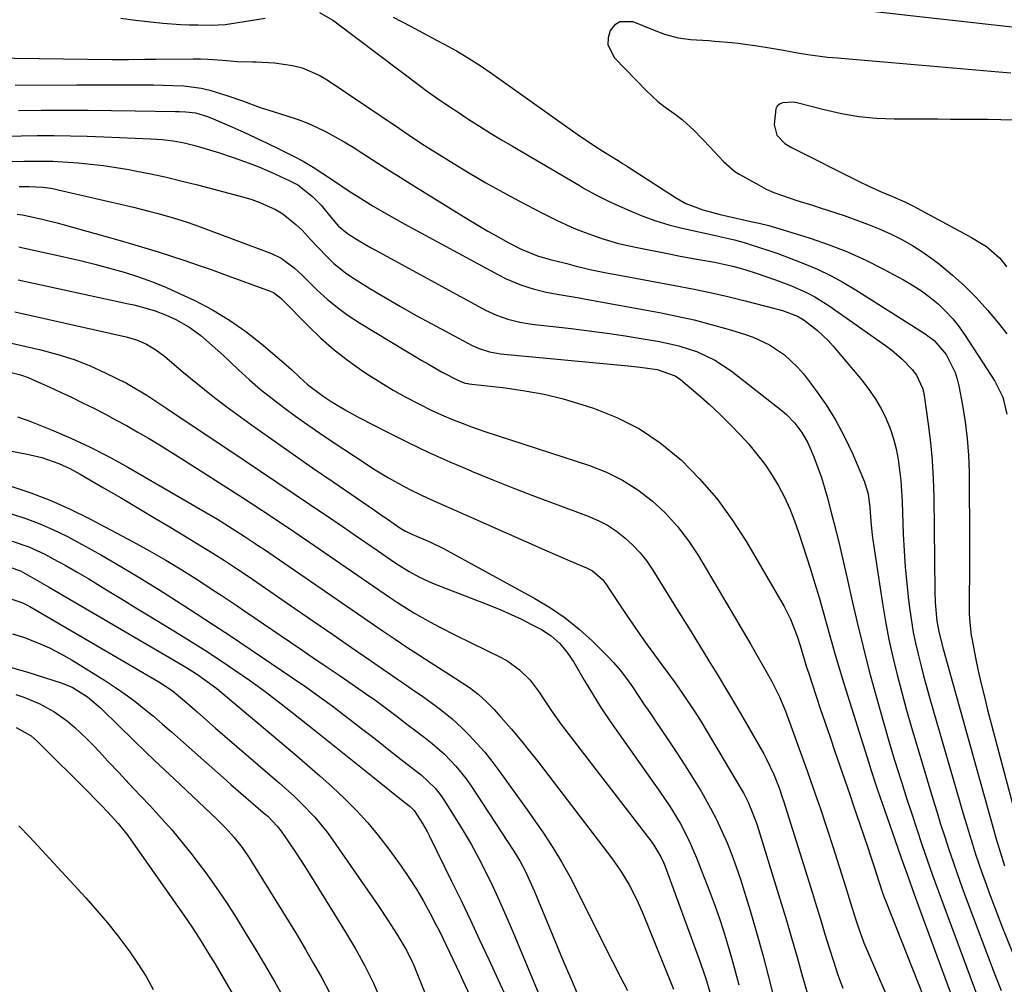
# Model space of a CAD drawing. Units: inches. Extents: x 1841548 to 1846976, y 463402 to 468690.
# Drawn here: x 1846426 to 1846668, y 463830 to 464067 of the extents above; entities that cross this region are included whole.
import ezdxf

# ---------------------------------------------------------------- set-up
doc = ezdxf.new("R2010")
doc.units = ezdxf.units.IN
doc.header["$MEASUREMENT"] = 0
doc.layers.add('7', color=7, linetype='Continuous')
doc.layers.add('8', color=7, linetype='Continuous')

msp = doc.modelspace()

# ---------------------------------------------------------------- linework, layer by layer
at = {"layer": '7', "color": 18}
for points in [[(1846670.99, 464064.68, 1786), (1846632.25, 464068.99, 1786)], [(1846451.17, 464067.04, 1788), (1846454.8, 464066.5, 1788), (1846458.45, 464066.07, 1788), (1846461.49, 464065.8, 1788), (1846465.78, 464065.49, 1788), (1846467.94, 464065.4, 1788), (1846470.09, 464065.35, 1788), (1846473.26, 464065.3, 1788), (1846476.69, 464065.43, 1788), (1846477.25, 464065.51, 1788), (1846477.82, 464065.59, 1788), (1846486.51, 464067.02, 1788)], [(1846499.88, 464068.4, 1788), (1846503.08, 464066.53, 1788), (1846503.68, 464066.09, 1788), (1846524.94, 464050.08, 1788), (1846525.96, 464049.33, 1788), (1846529.07, 464047.11, 1788), (1846531.17, 464045.68, 1788), (1846532.23, 464044.98, 1788), (1846533.29, 464044.28, 1788), (1846536.43, 464042.23, 1788), (1846539.07, 464040.53, 1788), (1846541.73, 464038.86, 1788), (1846544.42, 464037.22, 1788), (1846547.12, 464035.62, 1788), (1846563.72, 464025.91, 1788), (1846564.72, 464025.33, 1788), (1846567.74, 464023.63, 1788), (1846570.83, 464022.07, 1788), (1846571.88, 464021.59, 1788), (1846575.94, 464019.79, 1788), (1846579.06, 464018.53, 1788), (1846582.22, 464017.38, 1788), (1846585.44, 464016.43, 1788), (1846588.7, 464015.6, 1788), (1846597.6, 464013.62, 1788), (1846598.58, 464013.4, 1788), (1846601.52, 464012.7, 1788), (1846604.42, 464011.9, 1788), (1846605.38, 464011.6, 1788), (1846609.94, 464010.1, 1788), (1846612.09, 464009.36, 1788), (1846616.34, 464007.77, 1788), (1846618.64, 464006.87, 1788), (1846621.85, 464005.5, 1788), (1846625.01, 464004.01, 1788), (1846628.07, 464002.34, 1788), (1846631.08, 464000.56, 1788), (1846648.24, 463989.67, 1788), (1846650.44, 463988.04, 1788), (1846653.38, 463984.6, 1788), (1846655.58, 463980.21, 1788), (1846656.08, 463978.61, 1788), (1846656.48, 463976.97, 1788), (1846657.38, 463972.2, 1788), (1846658.04, 463968.13, 1788), (1846658.55, 463964.06, 1788), (1846658.83, 463959.96, 1788), (1846658.97, 463955.84, 1788), (1846659.07, 463938.13, 1788), (1846659.08, 463935.3, 1788), (1846659.08, 463932.46, 1788), (1846659.06, 463929.62, 1788), (1846659.04, 463926.79, 1788), (1846659, 463923.26, 1788), (1846659.02, 463921.12, 1788), (1846659.13, 463918.97, 1788), (1846659.51, 463915.78, 1788), (1846659.7, 463914.72, 1788), (1846660.56, 463910.38, 1788), (1846661.23, 463907.16, 1788), (1846661.95, 463903.95, 1788), (1846662.72, 463900.75, 1788), (1846663.53, 463897.57, 1788), (1846672.41, 463864.13, 1788)], [(1846517.9, 464067.29, 1786), (1846522.16, 464065.05, 1786), (1846524.28, 464063.92, 1786), (1846528.53, 464061.66, 1786), (1846530.37, 464060.68, 1786), (1846533.38, 464059, 1786), (1846536.35, 464057.25, 1786), (1846539.24, 464055.39, 1786), (1846542.09, 464053.44, 1786), (1846561.25, 464039.83, 1786), (1846563.23, 464038.44, 1786), (1846567.25, 464035.76, 1786), (1846569.29, 464034.46, 1786), (1846573.02, 464032.12, 1786), (1846574.11, 464031.44, 1786), (1846575.19, 464030.75, 1786), (1846575.54, 464030.52, 1786), (1846587.02, 464023.05, 1786), (1846589.59, 464021.6, 1786), (1846593.73, 464020.06, 1786), (1846598.02, 464018.93, 1786), (1846605.89, 464017.16, 1786), (1846607.52, 464016.79, 1786), (1846609.95, 464016.21, 1786), (1846612.35, 464015.53, 1786), (1846620.08, 464013.09, 1786), (1846624.69, 464011.5, 1786), (1846629.22, 464009.74, 1786), (1846633.65, 464007.72, 1786), (1846638.01, 464005.54, 1786), (1846642.93, 464002.91, 1786), (1846645.15, 464001.61, 1786), (1846647.32, 464000.21, 1786), (1846649.37, 463998.67, 1786), (1846651.37, 463997.04, 1786), (1846653.23, 463995.26, 1786), (1846654.98, 463993.38, 1786), (1846656.58, 463991.37, 1786), (1846658.06, 463989.27, 1786), (1846665.32, 463978.09, 1786), (1846667.23, 463974.22, 1786), (1846668.26, 463970.01, 1786)], [(1846669.25, 464053.51, 1784), (1846666.24, 464053.82, 1784), (1846638.07, 464056.23, 1784), (1846635.24, 464056.47, 1784), (1846632.4, 464056.72, 1784), (1846629.56, 464056.96, 1784), (1846626.73, 464057.19, 1784), (1846624.3, 464057.4, 1784), (1846619.46, 464058, 1784), (1846616.93, 464058.45, 1784), (1846613.52, 464059.08, 1784), (1846610.11, 464059.69, 1784), (1846607.05, 464060.19, 1784), (1846602.44, 464060.8, 1784), (1846600.89, 464060.94, 1784), (1846596.73, 464061.3, 1784), (1846595.23, 464061.42, 1784), (1846590.75, 464061.73, 1784), (1846587.79, 464062.07, 1784), (1846584.41, 464063.03, 1784), (1846581.11, 464064.28, 1784), (1846576.65, 464066.1, 1784), (1846573.42, 464066.14, 1784), (1846572.14, 464065.27, 1784), (1846571.04, 464063.95, 1784), (1846570.57, 464062.17, 1784), (1846570.52, 464060.45, 1784), (1846572.11, 464057.29, 1784), (1846579.97, 464049.2, 1784), (1846582.74, 464046.63, 1784), (1846584.22, 464045.47, 1784), (1846587.3, 464043.27, 1784), (1846588.78, 464042.11, 1784), (1846591.54, 464039.54, 1784), (1846595.6, 464035.33, 1784), (1846596.43, 464034.46, 1784), (1846598.89, 464031.79, 1784), (1846601.6, 464029.44, 1784), (1846602.62, 464028.81, 1784), (1846607.54, 464026.07, 1784), (1846609.31, 464025.15, 1784), (1846611.12, 464024.32, 1784), (1846614.87, 464022.97, 1784), (1846616.79, 464022.39, 1784), (1846620.61, 464021.18, 1784), (1846622.52, 464020.56, 1784), (1846628.34, 464018.65, 1784), (1846631.23, 464017.64, 1784), (1846634.1, 464016.57, 1784), (1846636.93, 464015.4, 1784), (1846639.73, 464014.17, 1784), (1846642.47, 464012.8, 1784), (1846645.13, 464011.32, 1784), (1846647.69, 464009.67, 1784), (1846650.18, 464007.9, 1784), (1846651.79, 464006.67, 1784), (1846654.94, 464004.1, 1784), (1846657.97, 464001.4, 1784), (1846660.81, 463998.51, 1784), (1846663.53, 463995.49, 1784), (1846666.13, 463992.41, 1784), (1846668.27, 463989.73, 1784)], [(1846425.31, 464050.56, 1792), (1846440.41, 464050.66, 1792), (1846443.93, 464050.67, 1792), (1846447.45, 464050.69, 1792), (1846450.96, 464050.7, 1792), (1846454.48, 464050.7, 1792), (1846456.8, 464050.71, 1792), (1846459.16, 464050.69, 1792), (1846463.88, 464050.55, 1792), (1846466.6, 464050.41, 1792), (1846470.89, 464049.87, 1792), (1846473, 464049.38, 1792), (1846477.15, 464048.09, 1792), (1846481.25, 464046.64, 1792), (1846485.34, 464045.15, 1792), (1846487.4, 464044.44, 1792), (1846491.56, 464043.14, 1792), (1846494.61, 464042.17, 1792), (1846496.96, 464041.29, 1792), (1846499.25, 464040.27, 1792), (1846501.5, 464039.15, 1792), (1846503.71, 464037.94, 1792), (1846505.89, 464036.68, 1792), (1846508.05, 464035.38, 1792), (1846510.18, 464034.04, 1792), (1846514.1, 464031.53, 1792), (1846516.84, 464029.79, 1792), (1846519.57, 464028.07, 1792), (1846522.32, 464026.36, 1792), (1846536.18, 464017.79, 1792), (1846538.63, 464016.3, 1792), (1846541.09, 464014.85, 1792), (1846543.58, 464013.45, 1792), (1846546.09, 464012.08, 1792), (1846549.21, 464010.42, 1792), (1846553.23, 464008.77, 1792), (1846556.39, 464007.9, 1792), (1846560.44, 464006.92, 1792), (1846562.69, 464006.28, 1792), (1846566.44, 464005.4, 1792), (1846570.95, 464004.49, 1792), (1846572.46, 464004.2, 1792), (1846586.92, 464001.53, 1792), (1846591.24, 464000.68, 1792), (1846595.55, 463999.79, 1792), (1846599.84, 463998.8, 1792), (1846604.12, 463997.76, 1792), (1846611.42, 463995.91, 1792), (1846612.03, 463995.75, 1792), (1846613.27, 463995.41, 1792), (1846616.92, 463994.05, 1792), (1846618.61, 463993.01, 1792), (1846621.86, 463990.5, 1792), (1846624.48, 463988.03, 1792), (1846625.69, 463986.69, 1792), (1846632.79, 463978.26, 1792), (1846634.45, 463976.1, 1792), (1846635.99, 463973.87, 1792), (1846637.34, 463971.52, 1792), (1846638.56, 463969.09, 1792), (1846638.66, 463968.88, 1792), (1846639.63, 463966.47, 1792), (1846640.47, 463964.01, 1792), (1846641.11, 463961.5, 1792), (1846641.61, 463958.94, 1792), (1846641.96, 463956.35, 1792), (1846642.24, 463953.75, 1792), (1846642.44, 463951.15, 1792), (1846642.58, 463948.54, 1792), (1846642.87, 463940.6, 1792), (1846643.07, 463936.58, 1792), (1846643.33, 463932.56, 1792), (1846643.71, 463928.56, 1792), (1846644.15, 463924.56, 1792), (1846644.46, 463922.01, 1792), (1846644.85, 463919.3, 1792), (1846645.3, 463916.6, 1792), (1846645.85, 463913.92, 1792), (1846646.47, 463911.25, 1792), (1846647.15, 463908.59, 1792), (1846647.85, 463905.94, 1792), (1846648.58, 463903.3, 1792), (1846649.32, 463900.66, 1792), (1846657.61, 463871.91, 1792), (1846658.32, 463869.49, 1792), (1846659.05, 463867.07, 1792), (1846659.8, 463864.67, 1792), (1846660.57, 463862.26, 1792), (1846661.37, 463859.87, 1792), (1846662.2, 463857.49, 1792), (1846663.06, 463855.12, 1792), (1846663.94, 463852.76, 1792), (1846667.2, 463844.19, 1792), (1846669.58, 463838.14, 1792)], [(1846669.82, 464041.99, 1782), (1846666.74, 464042.12, 1782), (1846663.67, 464042.18, 1782), (1846660.59, 464042.2, 1782), (1846657.51, 464042.22, 1782), (1846654.43, 464042.23, 1782), (1846651.35, 464042.24, 1782), (1846640.6, 464042.27, 1782), (1846636.27, 464042.46, 1782), (1846631.96, 464042.85, 1782), (1846627.7, 464043.58, 1782), (1846623.47, 464044.53, 1782), (1846616.8, 464046.3, 1782), (1846615.93, 464046.46, 1782), (1846613.3, 464046.31, 1782), (1846612.57, 464045.95, 1782), (1846612, 464045.48, 1782), (1846611.64, 464044.82, 1782), (1846611.24, 464040.95, 1782), (1846611.9, 464038.36, 1782), (1846613.87, 464036.33, 1782), (1846614.66, 464035.8, 1782), (1846615.5, 464035.33, 1782), (1846632.08, 464026.97, 1782), (1846634.44, 464025.83, 1782), (1846637.25, 464024.59, 1782), (1846640.25, 464023.33, 1782), (1846643.23, 464022.04, 1782), (1846644.2, 464021.56, 1782), (1846645.17, 464021.07, 1782), (1846659.6, 464013.32, 1782), (1846663.21, 464011.07, 1782), (1846666.42, 464008.32, 1782), (1846667.32, 464007.25, 1782), (1846668.15, 464006.11, 1782)], [(1846426.11, 464044.39, 1794), (1846431.69, 464044.44, 1794), (1846437.43, 464044.47, 1794), (1846443.17, 464044.46, 1794), (1846448.91, 464044.42, 1794), (1846454.65, 464044.34, 1794), (1846464.6, 464044.16, 1794), (1846465.42, 464044.14, 1794), (1846467.06, 464044.06, 1794), (1846469.5, 464043.79, 1794), (1846472.37, 464042.93, 1794), (1846473.76, 464042.36, 1794), (1846478.35, 464040.36, 1794), (1846481.31, 464039.05, 1794), (1846484.25, 464037.71, 1794), (1846487.17, 464036.33, 1794), (1846490.08, 464034.92, 1794), (1846493.33, 464033.32, 1794), (1846495.84, 464031.99, 1794), (1846498.27, 464030.54, 1794), (1846500.65, 464029, 1794), (1846503.02, 464027.43, 1794), (1846505.53, 464025.73, 1794), (1846507.38, 464024.51, 1794), (1846509.24, 464023.3, 1794), (1846513.01, 464020.97, 1794), (1846516.84, 464018.73, 1794), (1846520.72, 464016.58, 1794), (1846543.69, 464004.13, 1794), (1846545.55, 464003.2, 1794), (1846549.36, 464001.62, 1794), (1846552.15, 464000.72, 1794), (1846555.34, 463999.89, 1794), (1846558.59, 463999.29, 1794), (1846563.48, 463998.51, 1794), (1846565.11, 463998.22, 1794), (1846583.14, 463994.91, 1794), (1846587.39, 463994.05, 1794), (1846591.61, 463993.1, 1794), (1846595.8, 463992, 1794), (1846599.96, 463990.81, 1794), (1846603.99, 463989.58, 1794), (1846606.08, 463988.84, 1794), (1846610.07, 463986.97, 1794), (1846613.75, 463984.53, 1794), (1846616.96, 463981.54, 1794), (1846618.38, 463979.86, 1794), (1846621.32, 463976.02, 1794), (1846623.94, 463972.31, 1794), (1846626.36, 463968.49, 1794), (1846628.5, 463964.49, 1794), (1846630.44, 463960.39, 1794), (1846633.4, 463953.47, 1794), (1846634.28, 463950.43, 1794), (1846634.65, 463947.26, 1794), (1846634.91, 463943.75, 1794), (1846635.28, 463940.36, 1794), (1846635.52, 463938.67, 1794), (1846637.78, 463923.64, 1794), (1846638.51, 463919.24, 1794), (1846639.34, 463914.86, 1794), (1846640.29, 463910.51, 1794), (1846641.34, 463906.18, 1794), (1846642.49, 463901.86, 1794), (1846643.66, 463897.56, 1794), (1846644.89, 463893.27, 1794), (1846646.15, 463888.99, 1794), (1846650.11, 463875.81, 1794), (1846651.06, 463872.71, 1794), (1846652.02, 463869.61, 1794), (1846653.01, 463866.52, 1794), (1846654.02, 463863.43, 1794), (1846655.06, 463860.35, 1794), (1846656.12, 463857.29, 1794), (1846657.22, 463854.24, 1794), (1846658.35, 463851.19, 1794), (1846665.14, 463833.19, 1794), (1846666.83, 463828.84, 1794)], [(1846422.51, 464038.09, 1796), (1846426.79, 464038.2, 1796), (1846430.68, 464038.24, 1796), (1846434.77, 464038.25, 1796), (1846438.85, 464038.21, 1796), (1846442.94, 464038.11, 1796), (1846447.02, 464037.96, 1796), (1846458.53, 464037.46, 1796), (1846461.26, 464037.27, 1796), (1846463.98, 464036.96, 1796), (1846466.67, 464036.47, 1796), (1846469.32, 464035.79, 1796), (1846475.1, 464034.07, 1796), (1846478.43, 464033, 1796), (1846481.73, 464031.84, 1796), (1846484.97, 464030.56, 1796), (1846488.19, 464029.19, 1796), (1846492.44, 464027.27, 1796), (1846494.5, 464026.18, 1796), (1846498.12, 464023.37, 1796), (1846500.26, 464021.18, 1796), (1846502.6, 464018.25, 1796), (1846504.5, 464016.07, 1796), (1846506.74, 464014.25, 1796), (1846509.59, 464012.48, 1796), (1846512.35, 464010.86, 1796), (1846513.75, 464010.08, 1796), (1846540.5, 463995.53, 1796), (1846543.19, 463994.25, 1796), (1846546.01, 463993.27, 1796), (1846548.91, 463992.56, 1796), (1846551.86, 463992.09, 1796), (1846561.48, 463990.98, 1796), (1846565.91, 463990.44, 1796), (1846570.32, 463989.85, 1796), (1846574.72, 463989.19, 1796), (1846579.12, 463988.49, 1796), (1846583.16, 463987.81, 1796), (1846587.85, 463986.78, 1796), (1846592.41, 463985.29, 1796), (1846596.73, 463983.26, 1796), (1846600.7, 463980.61, 1796), (1846613.15, 463970.85, 1796), (1846614.26, 463969.9, 1796), (1846616.29, 463967.82, 1796), (1846618.03, 463965.49, 1796), (1846619.46, 463962.96, 1796), (1846620.93, 463959.56, 1796), (1846621.86, 463957.16, 1796), (1846622.74, 463954.73, 1796), (1846623.51, 463952.27, 1796), (1846624.22, 463949.79, 1796), (1846625.15, 463946.23, 1796), (1846626.25, 463941.94, 1796), (1846627.31, 463937.64, 1796), (1846628.33, 463933.34, 1796), (1846629.3, 463929.02, 1796), (1846630.19, 463924.99, 1796), (1846631.56, 463919, 1796), (1846633, 463913.03, 1796), (1846634.54, 463907.09, 1796), (1846636.14, 463901.16, 1796), (1846637.03, 463898, 1796), (1846638.26, 463893.67, 1796), (1846639.52, 463889.35, 1796), (1846640.83, 463885.04, 1796), (1846642.17, 463880.74, 1796), (1846642.48, 463879.74, 1796), (1846643.69, 463875.95, 1796), (1846644.92, 463872.16, 1796), (1846646.17, 463868.38, 1796), (1846647.43, 463864.61, 1796), (1846648.72, 463860.84, 1796), (1846650.04, 463857.08, 1796), (1846651.39, 463853.34, 1796), (1846652.76, 463849.6, 1796), (1846663.04, 463822.07, 1796)], [(1846423.5, 464031.91, 1798), (1846427.38, 464032, 1798), (1846429.66, 464032.02, 1798), (1846434.52, 464031.97, 1798), (1846436.95, 464031.85, 1798), (1846440.75, 464031.59, 1798), (1846443.85, 464031.29, 1798), (1846446.95, 464030.93, 1798), (1846450.04, 464030.47, 1798), (1846453.11, 464029.93, 1798), (1846454.68, 464029.63, 1798), (1846458.52, 464028.86, 1798), (1846462.35, 464028.03, 1798), (1846466.16, 464027.12, 1798), (1846469.96, 464026.16, 1798), (1846481.29, 464023.17, 1798), (1846483.29, 464022.57, 1798), (1846485.25, 464021.87, 1798), (1846489.04, 464020.12, 1798), (1846490.82, 464019.05, 1798), (1846494.08, 464016.51, 1798), (1846495.56, 464015.05, 1798), (1846497.78, 464012.63, 1798), (1846499.15, 464011.17, 1798), (1846501.94, 464008.28, 1798), (1846503.39, 464006.91, 1798), (1846506.51, 464004.42, 1798), (1846508.17, 464003.31, 1798), (1846512.19, 464000.82, 1798), (1846515.93, 463998.56, 1798), (1846519.69, 463996.35, 1798), (1846523.5, 463994.21, 1798), (1846527.33, 463992.12, 1798), (1846537.28, 463986.83, 1798), (1846538.92, 463986.07, 1798), (1846541.51, 463985.27, 1798), (1846544.18, 463984.82, 1798), (1846575.47, 463981.85, 1798), (1846578.37, 463981.53, 1798), (1846582.6, 463980.92, 1798), (1846587, 463979.39, 1798), (1846588.27, 463978.49, 1798), (1846592.59, 463974.86, 1798), (1846595.3, 463972.5, 1798), (1846597.95, 463970.06, 1798), (1846600.49, 463967.51, 1798), (1846602.96, 463964.89, 1798), (1846604.99, 463962.66, 1798), (1846607.02, 463960.25, 1798), (1846608.93, 463957.77, 1798), (1846610.67, 463955.15, 1798), (1846612.29, 463952.45, 1798), (1846613.74, 463949.66, 1798), (1846615.07, 463946.81, 1798), (1846616.23, 463943.89, 1798), (1846617.28, 463940.91, 1798), (1846620.11, 463932.05, 1798), (1846621.19, 463928.57, 1798), (1846622.24, 463925.09, 1798), (1846623.24, 463921.58, 1798), (1846624.21, 463918.07, 1798), (1846625.18, 463914.56, 1798), (1846626.17, 463911.05, 1798), (1846627.21, 463907.56, 1798), (1846628.28, 463904.08, 1798), (1846634.39, 463884.65, 1798), (1846634.91, 463882.99, 1798), (1846635.99, 463879.69, 1798), (1846636.55, 463878.04, 1798), (1846637.67, 463874.76, 1798), (1846638.24, 463873.12, 1798), (1846638.81, 463871.48, 1798), (1846640.78, 463865.81, 1798), (1846642.35, 463861.34, 1798), (1846643.94, 463856.87, 1798), (1846645.55, 463852.42, 1798), (1846647.18, 463847.97, 1798), (1846660.88, 463810.85, 1798)], [(1846425.76, 464019, 1802), (1846426.98, 464018.85, 1802), (1846427.46, 464018.76, 1802), (1846432.26, 464017.7, 1802), (1846435.6, 464016.86, 1802), (1846437.26, 464016.41, 1802), (1846450.47, 464012.7, 1802), (1846453.76, 464011.75, 1802), (1846457.05, 464010.78, 1802), (1846460.32, 464009.76, 1802), (1846463.58, 464008.72, 1802), (1846466.83, 464007.65, 1802), (1846470.08, 464006.55, 1802), (1846473.31, 464005.42, 1802), (1846476.53, 464004.26, 1802), (1846487.79, 464000.18, 1802), (1846488.6, 463999.81, 1802), (1846490.36, 463998.43, 1802), (1846490.68, 463998.12, 1802), (1846497.04, 463991.65, 1802), (1846500.2, 463988.63, 1802), (1846503.47, 463985.75, 1802), (1846506.92, 463983.09, 1802), (1846510.48, 463980.56, 1802), (1846511.86, 463979.65, 1802), (1846514.85, 463977.74, 1802), (1846517.89, 463975.91, 1802), (1846521, 463974.19, 1802), (1846524.15, 463972.55, 1802), (1846527.39, 463970.93, 1802), (1846528.96, 463970.18, 1802), (1846532.16, 463968.78, 1802), (1846535.42, 463967.53, 1802), (1846537.07, 463966.93, 1802), (1846540.38, 463965.81, 1802), (1846566.01, 463957.43, 1802), (1846570.14, 463955.81, 1802), (1846574.1, 463953.88, 1802), (1846577.8, 463951.51, 1802), (1846581.34, 463948.83, 1802), (1846584.57, 463945.78, 1802), (1846587.58, 463942.54, 1802), (1846590.25, 463939.01, 1802), (1846592.69, 463935.3, 1802), (1846605.48, 463913.58, 1802), (1846606.98, 463911.03, 1802), (1846609.23, 463907.18, 1802), (1846610.64, 463904.57, 1802), (1846612.51, 463900.76, 1802), (1846614.01, 463897.25, 1802), (1846614.69, 463895.47, 1802), (1846619.33, 463882.66, 1802), (1846620.17, 463880.33, 1802), (1846621.8, 463875.66, 1802), (1846622.6, 463873.32, 1802), (1846624.16, 463868.63, 1802), (1846625.67, 463863.92, 1802), (1846628.69, 463854.31, 1802), (1846629.92, 463850.36, 1802), (1846631.16, 463846.41, 1802), (1846631.8, 463844.45, 1802), (1846633.23, 463840.57, 1802), (1846634.02, 463838.66, 1802), (1846647.24, 463807.96, 1802)], [(1846426.16, 464010.97, 1804), (1846426.85, 464010.83, 1804), (1846437.61, 464008.48, 1804), (1846441.22, 464007.65, 1804), (1846444.81, 464006.77, 1804), (1846448.39, 464005.81, 1804), (1846451.95, 464004.79, 1804), (1846455.46, 464003.66, 1804), (1846458.94, 464002.42, 1804), (1846462.36, 464001.02, 1804), (1846465.74, 463999.52, 1804), (1846469.31, 463997.82, 1804), (1846473.63, 463995.56, 1804), (1846477.82, 463993.08, 1804), (1846481.79, 463990.27, 1804), (1846485.62, 463987.24, 1804), (1846491.09, 463982.56, 1804), (1846493.04, 463980.84, 1804), (1846494.94, 463979.06, 1804), (1846496.87, 463977.31, 1804), (1846500.72, 463974.43, 1804), (1846502.74, 463973.12, 1804), (1846506.51, 463970.86, 1804), (1846509.49, 463969.24, 1804), (1846516.5, 463965.6, 1804), (1846521.54, 463963.07, 1804), (1846526.62, 463960.63, 1804), (1846531.77, 463958.32, 1804), (1846536.96, 463956.11, 1804), (1846537.05, 463956.07, 1804), (1846542.32, 463953.94, 1804), (1846547.61, 463951.84, 1804), (1846552.92, 463949.8, 1804), (1846558.25, 463947.8, 1804), (1846565.68, 463945.05, 1804), (1846568.09, 463944, 1804), (1846570.41, 463942.8, 1804), (1846572.59, 463941.36, 1804), (1846574.68, 463939.76, 1804), (1846576.6, 463937.96, 1804), (1846578.4, 463936.05, 1804), (1846580.01, 463933.99, 1804), (1846581.5, 463931.81, 1804), (1846585.99, 463924.57, 1804), (1846588.31, 463920.84, 1804), (1846590.62, 463917.1, 1804), (1846592.93, 463913.36, 1804), (1846595.23, 463909.61, 1804), (1846597.26, 463906.32, 1804), (1846599.81, 463902.11, 1804), (1846602.3, 463897.87, 1804), (1846608.68, 463886.8, 1804), (1846609.36, 463885.56, 1804), (1846611.18, 463881.75, 1804), (1846612.47, 463878.51, 1804), (1846613.31, 463875.98, 1804), (1846613.51, 463875.35, 1804), (1846620.6, 463852.74, 1804), (1846621.64, 463849.4, 1804), (1846622.67, 463846.05, 1804), (1846623.68, 463842.7, 1804), (1846624.69, 463839.35, 1804), (1846625.74, 463836.01, 1804), (1846626.86, 463832.7, 1804), (1846628.08, 463829.43, 1804)], [(1846426, 464002.94, 1806), (1846453.06, 463997.06, 1806), (1846454.39, 463996.76, 1806), (1846457.01, 463996.09, 1806), (1846459.61, 463995.3, 1806), (1846462.14, 463994.34, 1806), (1846464.61, 463993.2, 1806), (1846467.82, 463991.42, 1806), (1846470.77, 463989.25, 1806), (1846473.57, 463986.84, 1806), (1846474.94, 463985.6, 1806), (1846476.29, 463984.35, 1806), (1846480.01, 463980.86, 1806), (1846482.68, 463978.44, 1806), (1846485.41, 463976.08, 1806), (1846488.22, 463973.82, 1806), (1846491.08, 463971.62, 1806), (1846494, 463969.5, 1806), (1846496.95, 463967.41, 1806), (1846499.92, 463965.36, 1806), (1846502.92, 463963.34, 1806), (1846511.27, 463957.82, 1806), (1846513.08, 463956.65, 1806), (1846516.77, 463954.4, 1806), (1846520.55, 463952.29, 1806), (1846522.47, 463951.29, 1806), (1846526.37, 463949.45, 1806), (1846555.57, 463936.53, 1806), (1846557.43, 463935.72, 1806), (1846561.16, 463934.11, 1806), (1846565.26, 463932.4, 1806), (1846566.71, 463931.65, 1806), (1846569.18, 463929.54, 1806), (1846570.16, 463928.24, 1806), (1846571.2, 463926.61, 1806), (1846573.15, 463923.62, 1806), (1846575.15, 463920.67, 1806), (1846576.61, 463918.57, 1806), (1846578.36, 463916.06, 1806), (1846580.13, 463913.56, 1806), (1846581.92, 463911.08, 1806), (1846583.72, 463908.6, 1806), (1846586.97, 463904.18, 1806), (1846588.97, 463901.37, 1806), (1846591.61, 463897.4, 1806), (1846593.24, 463894.84, 1806), (1846594.81, 463892.25, 1806), (1846603.16, 463878.2, 1806), (1846603.76, 463877.15, 1806), (1846604.86, 463875, 1806), (1846606.68, 463870.51, 1806), (1846607.05, 463869.36, 1806), (1846612.61, 463851.35, 1806), (1846614.06, 463846.58, 1806), (1846615.48, 463841.79, 1806), (1846616.86, 463837, 1806), (1846618.2, 463832.19, 1806), (1846618.5, 463831.13, 1806), (1846619.74, 463826.87, 1806)], [(1846425.17, 463995.09, 1808), (1846452.47, 463988.97, 1808), (1846455.02, 463988.23, 1808), (1846457.45, 463987.16, 1808), (1846459.73, 463985.8, 1808), (1846461.86, 463984.2, 1808), (1846466.56, 463980.23, 1808), (1846469.97, 463977.42, 1808), (1846473.42, 463974.67, 1808), (1846476.93, 463972, 1808), (1846480.48, 463969.38, 1808), (1846483.21, 463967.42, 1808), (1846488.18, 463963.88, 1808), (1846493.16, 463960.37, 1808), (1846498.16, 463956.88, 1808), (1846503.18, 463953.43, 1808), (1846513.33, 463946.5, 1808), (1846514.48, 463945.71, 1808), (1846516.78, 463944.13, 1808), (1846519.53, 463942.22, 1808), (1846520.94, 463941.35, 1808), (1846522.44, 463940.62, 1808), (1846526.85, 463938.74, 1808), (1846530.23, 463937.11, 1808), (1846531.89, 463936.23, 1808), (1846552.63, 463924.89, 1808), (1846556.4, 463922.61, 1808), (1846560.03, 463920.13, 1808), (1846563.44, 463917.36, 1808), (1846566.71, 463914.4, 1808), (1846570.1, 463911.04, 1808), (1846571.84, 463909.21, 1808), (1846573.5, 463907.31, 1808), (1846575.04, 463905.31, 1808), (1846576.5, 463903.24, 1808), (1846577.9, 463901.13, 1808), (1846579.32, 463899.02, 1808), (1846580.74, 463896.92, 1808), (1846582.17, 463894.83, 1808), (1846585.11, 463890.54, 1808), (1846587.26, 463887.33, 1808), (1846589.37, 463884.09, 1808), (1846591.4, 463880.81, 1808), (1846593.4, 463877.5, 1808), (1846595.66, 463873.52, 1808), (1846597.11, 463870.74, 1808), (1846598.45, 463867.9, 1808), (1846599.7, 463865.02, 1808), (1846600.86, 463862.09, 1808), (1846601.95, 463859.15, 1808), (1846602.96, 463856.17, 1808), (1846603.91, 463853.17, 1808), (1846605.33, 463848.43, 1808), (1846606.9, 463843.03, 1808), (1846608.42, 463837.62, 1808), (1846609.85, 463832.18, 1808), (1846611.22, 463826.73, 1808)], [(1846422.65, 463980.61, 1812), (1846426.55, 463979.65, 1812), (1846428.44, 463978.98, 1812), (1846430.3, 463978.22, 1812), (1846433.61, 463976.71, 1812), (1846436.36, 463975.44, 1812), (1846439.09, 463974.15, 1812), (1846441.81, 463972.82, 1812), (1846444.52, 463971.47, 1812), (1846447.21, 463970.08, 1812), (1846449.88, 463968.67, 1812), (1846452.53, 463967.21, 1812), (1846455.17, 463965.73, 1812), (1846457.96, 463964.11, 1812), (1846460.61, 463962.53, 1812), (1846463.25, 463960.9, 1812), (1846465.86, 463959.26, 1812), (1846480.96, 463949.59, 1812), (1846483.33, 463948.06, 1812), (1846485.69, 463946.52, 1812), (1846488.05, 463944.97, 1812), (1846490.4, 463943.4, 1812), (1846492.73, 463941.83, 1812), (1846495.07, 463940.25, 1812), (1846497.4, 463938.66, 1812), (1846499.73, 463937.07, 1812), (1846517, 463925.2, 1812), (1846518.96, 463923.89, 1812), (1846522.96, 463921.39, 1812), (1846527.05, 463919.05, 1812), (1846529.13, 463917.93, 1812), (1846533.34, 463915.8, 1812), (1846544.38, 463910.44, 1812), (1846545.97, 463909.56, 1812), (1846548.88, 463907.43, 1812), (1846551.42, 463904.83, 1812), (1846553.64, 463901.95, 1812), (1846554.73, 463900.29, 1812), (1846556.82, 463897.09, 1812), (1846559.06, 463894, 1812), (1846581.24, 463865.18, 1812), (1846581.75, 463864.49, 1812), (1846583.5, 463861.59, 1812), (1846584.21, 463860.06, 1812), (1846584.52, 463859.27, 1812), (1846592.81, 463836.73, 1812), (1846594.38, 463832.02, 1812), (1846595.43, 463828.45, 1812)], [(1846425.87, 463969.4, 1814), (1846428.45, 463968.48, 1814), (1846434.15, 463966.18, 1814), (1846438.94, 463964.12, 1814), (1846443.67, 463961.93, 1814), (1846448.31, 463959.54, 1814), (1846452.88, 463957.02, 1814), (1846471.18, 463946.44, 1814), (1846474.84, 463944.27, 1814), (1846478.45, 463942.02, 1814), (1846481.36, 463940.17, 1814), (1846484.07, 463938.37, 1814), (1846485.42, 463937.46, 1814), (1846486.09, 463937, 1814), (1846515.43, 463916.9, 1814), (1846518.34, 463914.93, 1814), (1846521.26, 463912.98, 1814), (1846524.21, 463911.05, 1814), (1846527.17, 463909.15, 1814), (1846530.77, 463906.86, 1814), (1846533.1, 463905.37, 1814), (1846536.61, 463903.05, 1814), (1846538.71, 463901.42, 1814), (1846540.68, 463899.63, 1814), (1846542.56, 463897.74, 1814), (1846544.3, 463895.82, 1814), (1846546.89, 463892.87, 1814), (1846549.4, 463889.86, 1814), (1846550.98, 463887.91, 1814), (1846553.64, 463884.55, 1814), (1846554.95, 463882.85, 1814), (1846571.37, 463861.32, 1814), (1846573.65, 463858.1, 1814), (1846575.69, 463854.71, 1814), (1846577.51, 463851.2, 1814), (1846578.33, 463849.4, 1814), (1846579.1, 463847.58, 1814), (1846586.54, 463829.22, 1814)], [(1846419.9, 463961.87, 1816), (1846426.94, 463960.5, 1816), (1846427.92, 463960.31, 1816), (1846431.85, 463959.42, 1816), (1846435.98, 463957.92, 1816), (1846438.65, 463956.7, 1816), (1846441.24, 463955.31, 1816), (1846446.95, 463951.98, 1816), (1846451.07, 463949.57, 1816), (1846455.18, 463947.15, 1816), (1846459.28, 463944.71, 1816), (1846463.38, 463942.25, 1816), (1846470.75, 463937.81, 1816), (1846473.69, 463936, 1816), (1846476.6, 463934.15, 1816), (1846479.48, 463932.26, 1816), (1846482.34, 463930.32, 1816), (1846493.83, 463922.41, 1816), (1846498.45, 463919.23, 1816), (1846503.07, 463916.05, 1816), (1846507.7, 463912.87, 1816), (1846512.32, 463909.69, 1816), (1846518.72, 463905.29, 1816), (1846520.15, 463904.32, 1816), (1846522.98, 463902.35, 1816), (1846524.55, 463901.27, 1816), (1846527.21, 463899.38, 1816), (1846529.84, 463897.45, 1816), (1846532.38, 463895.41, 1816), (1846534.75, 463893.18, 1816), (1846536.47, 463891.44, 1816), (1846538.42, 463889.37, 1816), (1846540.31, 463887.24, 1816), (1846542.09, 463885.02, 1816), (1846543.81, 463882.74, 1816), (1846551.14, 463872.52, 1816), (1846552.77, 463870.2, 1816), (1846554.37, 463867.86, 1816), (1846555.93, 463865.49, 1816), (1846557.46, 463863.1, 1816), (1846559.13, 463860.36, 1816), (1846561.54, 463856.06, 1816), (1846562.67, 463853.87, 1816), (1846568.18, 463842.83, 1816), (1846569.93, 463839.32, 1816), (1846571.7, 463835.82, 1816), (1846573.47, 463832.33, 1816), (1846575.26, 463828.83, 1816)], [(1846424.19, 463952.38, 1818), (1846429.13, 463950.73, 1818), (1846433.99, 463948.89, 1818), (1846438.74, 463946.78, 1818), (1846443.41, 463944.47, 1818), (1846454.19, 463938.76, 1818), (1846458.22, 463936.55, 1818), (1846462.21, 463934.28, 1818), (1846466.13, 463931.89, 1818), (1846470.01, 463929.44, 1818), (1846473.83, 463926.95, 1818), (1846475.77, 463925.68, 1818), (1846479.63, 463923.1, 1818), (1846481.55, 463921.8, 1818), (1846495.05, 463912.6, 1818), (1846498.24, 463910.42, 1818), (1846501.44, 463908.24, 1818), (1846504.63, 463906.06, 1818), (1846507.82, 463903.87, 1818), (1846511.95, 463901.04, 1818), (1846513.07, 463900.26, 1818), (1846515.29, 463898.66, 1818), (1846518.56, 463896.19, 1818), (1846521.58, 463893.84, 1818), (1846523.11, 463892.68, 1818), (1846525.84, 463890.63, 1818), (1846527.42, 463889.38, 1818), (1846530.44, 463886.72, 1818), (1846533.23, 463883.83, 1818), (1846535.75, 463880.69, 1818), (1846536.9, 463879.04, 1818), (1846547.44, 463862.98, 1818), (1846548.89, 463860.61, 1818), (1846550.21, 463858.15, 1818), (1846551.41, 463855.64, 1818), (1846552.52, 463853.08, 1818), (1846557, 463842.23, 1818), (1846558.48, 463838.69, 1818), (1846559.96, 463835.15, 1818), (1846561.46, 463831.63, 1818), (1846562.96, 463828.1, 1818)], [(1846424.52, 463938.95, 1822), (1846428.62, 463937.55, 1822), (1846432.54, 463935.71, 1822), (1846434.61, 463934.61, 1822), (1846437.54, 463933, 1822), (1846440.46, 463931.36, 1822), (1846443.34, 463929.66, 1822), (1846446.2, 463927.92, 1822), (1846449.11, 463926.13, 1822), (1846451.98, 463924.36, 1822), (1846454.86, 463922.6, 1822), (1846457.74, 463920.85, 1822), (1846464.53, 463916.72, 1822), (1846468.22, 463914.43, 1822), (1846471.89, 463912.11, 1822), (1846475.52, 463909.73, 1822), (1846479.13, 463907.32, 1822), (1846482.7, 463904.83, 1822), (1846486.22, 463902.3, 1822), (1846489.68, 463899.68, 1822), (1846493.1, 463897.01, 1822), (1846498.92, 463892.35, 1822), (1846502.6, 463889.41, 1822), (1846506.27, 463886.48, 1822), (1846509.95, 463883.54, 1822), (1846513.63, 463880.61, 1822), (1846520.32, 463875.26, 1822), (1846520.65, 463875, 1822), (1846522.03, 463873.92, 1822), (1846523.06, 463872.93, 1822), (1846525.1, 463869.79, 1822), (1846526.2, 463867.82, 1822), (1846526.72, 463866.82, 1822), (1846532.22, 463855.65, 1822), (1846534.55, 463850.89, 1822), (1846536.83, 463846.11, 1822), (1846539.08, 463841.3, 1822), (1846541.29, 463836.48, 1822), (1846543.5, 463831.67, 1822), (1846545.77, 463826.88, 1822)], [(1846423.97, 463932.51, 1824), (1846426.57, 463931.62, 1824), (1846430.62, 463929.4, 1824), (1846433.48, 463927.69, 1824), (1846435.37, 463926.58, 1824), (1846466.28, 463908.54, 1824), (1846467.53, 463907.79, 1824), (1846469.97, 463906.23, 1824), (1846472.36, 463904.58, 1824), (1846474.66, 463902.83, 1824), (1846475.78, 463901.91, 1824), (1846493.73, 463886.85, 1824), (1846496.86, 463884.17, 1824), (1846499.96, 463881.45, 1824), (1846503, 463878.67, 1824), (1846506, 463875.86, 1824), (1846508.9, 463872.94, 1824), (1846511.68, 463869.92, 1824), (1846514.29, 463866.76, 1824), (1846516.8, 463863.5, 1824), (1846519.82, 463859.34, 1824), (1846521.76, 463856.54, 1824), (1846523.61, 463853.68, 1824), (1846525.33, 463850.74, 1824), (1846526.96, 463847.75, 1824), (1846528.35, 463845.06, 1824), (1846529.21, 463843.37, 1824), (1846530.89, 463839.96, 1824), (1846532.52, 463836.52, 1824), (1846534.12, 463833.07, 1824), (1846534.92, 463831.34, 1824), (1846536.64, 463827.6, 1824)], [(1846423.72, 463924.99, 1826), (1846426.89, 463923.88, 1826), (1846428.91, 463922.91, 1826), (1846429.89, 463922.37, 1826), (1846460.45, 463904.48, 1826), (1846463.74, 463902.31, 1826), (1846466.79, 463899.82, 1826), (1846469.83, 463897.09, 1826), (1846472.86, 463894.42, 1826), (1846474.39, 463893.1, 1826), (1846490.05, 463879.65, 1826), (1846493.62, 463876.45, 1826), (1846495.34, 463874.78, 1826), (1846498.66, 463871.34, 1826), (1846501.7, 463867.65, 1826), (1846503.11, 463865.72, 1826), (1846514.37, 463849.43, 1826), (1846516.62, 463846.07, 1826), (1846518.79, 463842.66, 1826), (1846521.25, 463838.56, 1826), (1846522.54, 463835.89, 1826), (1846522.83, 463835.21, 1826), (1846534.29, 463806.67, 1826)], [(1846424.65, 463916.25, 1828), (1846427.35, 463915.39, 1828), (1846430.85, 463914.02, 1828), (1846433.71, 463912.75, 1828), (1846436.49, 463911.3, 1828), (1846439.21, 463909.73, 1828), (1846447.38, 463904.68, 1828), (1846449.83, 463903.09, 1828), (1846452.25, 463901.44, 1828), (1846454.59, 463899.69, 1828), (1846456.89, 463897.88, 1828), (1846459.15, 463896.02, 1828), (1846461.39, 463894.13, 1828), (1846463.6, 463892.22, 1828), (1846465.8, 463890.28, 1828), (1846476.29, 463880.95, 1828), (1846478.1, 463879.35, 1828), (1846481.76, 463876.17, 1828), (1846483.6, 463874.6, 1828), (1846486.08, 463872.5, 1828), (1846487.27, 463871.44, 1828), (1846489.48, 463869.14, 1828), (1846490.44, 463867.87, 1828), (1846492.25, 463865.25, 1828), (1846493.6, 463863.27, 1828), (1846496.22, 463859.27, 1828), (1846497.49, 463857.24, 1828), (1846506.19, 463843.17, 1828), (1846508.63, 463839.07, 1828), (1846510.95, 463834.9, 1828), (1846513.08, 463830.63, 1828), (1846514.98, 463826.25, 1828)], [(1846425.45, 463901.4, 1832), (1846427.39, 463900.74, 1832), (1846431.17, 463899.16, 1832), (1846434.76, 463897.18, 1832), (1846438.09, 463894.81, 1832), (1846439.78, 463893.38, 1832), (1846442.89, 463890.44, 1832), (1846444.39, 463888.92, 1832), (1846445.86, 463887.37, 1832), (1846448.08, 463884.99, 1832), (1846450.65, 463882.23, 1832), (1846453.22, 463879.48, 1832), (1846455.81, 463876.74, 1832), (1846458.4, 463874.01, 1832), (1846461.17, 463871.02, 1832), (1846463.74, 463868.12, 1832), (1846466.21, 463865.15, 1832), (1846468.62, 463862.12, 1832), (1846469.31, 463861.22, 1832), (1846471.97, 463857.67, 1832), (1846474.55, 463854.07, 1832), (1846477.03, 463850.39, 1832), (1846479.53, 463846.54, 1832), (1846481.9, 463842.7, 1832), (1846484.24, 463838.84, 1832), (1846486.54, 463834.95, 1832), (1846488.8, 463831.04, 1832), (1846492.66, 463824.25, 1832)], [(1846425.5, 463893.26, 1834), (1846429.17, 463891.27, 1834), (1846430.69, 463889.96, 1834), (1846443.62, 463877.05, 1834), (1846444.5, 463876.17, 1834), (1846446.25, 463874.37, 1834), (1846447.97, 463872.56, 1834), (1846450.49, 463869.77, 1834), (1846452.88, 463866.81, 1834), (1846453.62, 463865.79, 1834), (1846466.63, 463847.28, 1834), (1846468.54, 463844.48, 1834), (1846470.39, 463841.64, 1834), (1846472.18, 463838.76, 1834), (1846473.05, 463837.31, 1834), (1846473.92, 463835.86, 1834), (1846486.05, 463815.27, 1834)], [(1846426.17, 463869.22, 1836), (1846428.91, 463866.39, 1836), (1846442.57, 463851.53, 1836), (1846445.26, 463848.49, 1836), (1846447.89, 463845.4, 1836), (1846450.41, 463842.23, 1836), (1846453.35, 463838.33, 1836), (1846455.41, 463835.33, 1836), (1846457.35, 463832.26, 1836), (1846459.09, 463829.07, 1836)]]:
    msp.add_polyline3d(points, dxfattribs=at)
at = {"layer": '8', "color": 18}
for points in [[(1846419.19, 464057.28, 1790), (1846449.01, 464056.86, 1790), (1846450.35, 464056.85, 1790), (1846453.03, 464056.86, 1790), (1846457.05, 464056.93, 1790), (1846459.73, 464056.96, 1790), (1846468.88, 464057.03, 1790), (1846470.7, 464057.01, 1790), (1846472.52, 464056.95, 1790), (1846476.15, 464056.69, 1790), (1846479.78, 464056.41, 1790), (1846483.42, 464056.3, 1790), (1846484.29, 464056.29, 1790), (1846488.79, 464056.06, 1790), (1846493.25, 464055.41, 1790), (1846495.59, 464054.82, 1790), (1846499.79, 464053.08, 1790), (1846501.76, 464051.92, 1790), (1846519.46, 464039.97, 1790), (1846522.89, 464037.62, 1790), (1846525.49, 464035.89, 1790), (1846526.37, 464035.34, 1790), (1846532.57, 464031.48, 1790), (1846536.58, 464029.05, 1790), (1846540.62, 464026.67, 1790), (1846544.72, 464024.39, 1790), (1846548.84, 464022.16, 1790), (1846554.46, 464019.21, 1790), (1846557.9, 464017.5, 1790), (1846561.4, 464015.93, 1790), (1846563.17, 464015.2, 1790), (1846566.76, 464013.85, 1790), (1846569, 464013.08, 1790), (1846573.1, 464011.86, 1790), (1846577.27, 464010.9, 1790), (1846585.94, 464009.19, 1790), (1846588.22, 464008.75, 1790), (1846592.78, 464007.92, 1790), (1846596.58, 464007.27, 1790), (1846601.11, 464006.29, 1790), (1846604.08, 464005.43, 1790), (1846607.03, 464004.49, 1790), (1846611.59, 464002.93, 1790), (1846615.5, 464001.42, 1790), (1846619.32, 463999.73, 1790), (1846621.18, 463998.77, 1790), (1846624.71, 463996.55, 1790), (1846638.54, 463986.83, 1790), (1846639.95, 463985.78, 1790), (1846642.6, 463983.48, 1790), (1846645.03, 463980.96, 1790), (1846646.13, 463979.57, 1790), (1846647.58, 463976.35, 1790), (1846647.79, 463975.48, 1790), (1846647.95, 463974.61, 1790), (1846648.97, 463967.53, 1790), (1846649.52, 463963.09, 1790), (1846649.95, 463958.65, 1790), (1846650.2, 463954.2, 1790), (1846650.33, 463949.73, 1790), (1846650.56, 463926.7, 1790), (1846650.65, 463923.9, 1790), (1846651.07, 463919.31, 1790), (1846651.63, 463916.39, 1790), (1846652.63, 463912.56, 1790), (1846665.03, 463868.01, 1790), (1846665.52, 463866.28, 1790), (1846666.56, 463862.83, 1790), (1846667.68, 463859.4, 1790)], [(1846426.24, 464025.77, 1800), (1846428.63, 464025.81, 1800), (1846432.07, 464025.62, 1800), (1846433.94, 464025.36, 1800), (1846434.87, 464025.19, 1800), (1846435.8, 464024.99, 1800), (1846454.27, 464020.68, 1800), (1846458.07, 464019.76, 1800), (1846459.97, 464019.27, 1800), (1846463.73, 464018.22, 1800), (1846467.45, 464017.02, 1800), (1846469.29, 464016.37, 1800), (1846488.06, 464009.39, 1800), (1846490.45, 464008.26, 1800), (1846493.6, 464005.86, 1800), (1846495.57, 464004.06, 1800), (1846496.53, 464003.14, 1800), (1846499.31, 464000.41, 1800), (1846501.73, 463998.21, 1800), (1846504.23, 463996.12, 1800), (1846506.88, 463994.21, 1800), (1846509.61, 463992.42, 1800), (1846524.92, 463983.17, 1800), (1846526.51, 463982.23, 1800), (1846529.72, 463980.42, 1800), (1846534.08, 463978.15, 1800), (1846535.54, 463977.62, 1800), (1846536.15, 463977.5, 1800), (1846536.46, 463977.45, 1800), (1846545.4, 463976.45, 1800), (1846550.15, 463975.77, 1800), (1846554.87, 463974.9, 1800), (1846559.52, 463973.75, 1800), (1846564.13, 463972.41, 1800), (1846566.95, 463971.5, 1800), (1846572.72, 463969.21, 1800), (1846578.23, 463966.45, 1800), (1846583.33, 463962.99, 1800), (1846588.15, 463959.07, 1800), (1846588.44, 463958.8, 1800), (1846592.97, 463954.21, 1800), (1846597.2, 463949.37, 1800), (1846600.98, 463944.18, 1800), (1846604.46, 463938.74, 1800), (1846613.64, 463922.9, 1800), (1846615.21, 463919.85, 1800), (1846616.84, 463915.61, 1800), (1846617.56, 463913.4, 1800), (1846618.56, 463910.05, 1800), (1846619.25, 463907.83, 1800), (1846619.61, 463906.72, 1800), (1846622.54, 463897.94, 1800), (1846623.72, 463894.42, 1800), (1846624.91, 463890.9, 1800), (1846626.11, 463887.39, 1800), (1846627.32, 463883.88, 1800), (1846628.54, 463880.37, 1800), (1846629.75, 463876.86, 1800), (1846630.95, 463873.35, 1800), (1846632.15, 463869.84, 1800), (1846634.27, 463863.61, 1800), (1846634.77, 463862.12, 1800), (1846635.74, 463859.14, 1800), (1846636.96, 463855.3, 1800), (1846637.78, 463852.75, 1800), (1846638.23, 463851.49, 1800), (1846638.47, 463850.87, 1800), (1846655.74, 463807.32, 1800)], [(1846424.42, 463987.4, 1810), (1846431.61, 463985.76, 1810), (1846435.71, 463984.67, 1810), (1846439.74, 463983.39, 1810), (1846443.67, 463981.82, 1810), (1846447.53, 463980.07, 1810), (1846452.52, 463977.59, 1810), (1846453.82, 463976.91, 1810), (1846457.58, 463974.64, 1810), (1846460.02, 463973, 1810), (1846462.45, 463971.37, 1810), (1846481.37, 463958.74, 1810), (1846485.38, 463956.06, 1810), (1846489.39, 463953.38, 1810), (1846493.39, 463950.69, 1810), (1846497.39, 463947.99, 1810), (1846497.74, 463947.75, 1810), (1846501.56, 463945.17, 1810), (1846505.37, 463942.58, 1810), (1846509.17, 463939.98, 1810), (1846512.97, 463937.37, 1810), (1846518.3, 463933.7, 1810), (1846519.44, 463932.93, 1810), (1846521.77, 463931.49, 1810), (1846524.17, 463930.17, 1810), (1846526.65, 463929.01, 1810), (1846527.91, 463928.49, 1810), (1846541.68, 463923.14, 1810), (1846544.26, 463922.08, 1810), (1846546.82, 463920.97, 1810), (1846549.33, 463919.77, 1810), (1846551.82, 463918.52, 1810), (1846554.23, 463917.25, 1810), (1846556.62, 463915.73, 1810), (1846558.72, 463913.84, 1810), (1846560.55, 463911.65, 1810), (1846562.12, 463909.28, 1810), (1846564.66, 463904.91, 1810), (1846566.69, 463901.52, 1810), (1846568.79, 463898.17, 1810), (1846570.98, 463894.88, 1810), (1846573.22, 463891.63, 1810), (1846583.13, 463877.7, 1810), (1846585.74, 463873.82, 1810), (1846588.17, 463869.82, 1810), (1846590.34, 463865.68, 1810), (1846592.2, 463861.39, 1810), (1846595.39, 463853.16, 1810), (1846596.59, 463849.95, 1810), (1846597.74, 463846.72, 1810), (1846598.81, 463843.47, 1810), (1846599.82, 463840.2, 1810), (1846600.77, 463836.9, 1810), (1846601.69, 463833.6, 1810), (1846602.55, 463830.28, 1810)], [(1846424.38, 463945.6, 1820), (1846427.87, 463944.47, 1820), (1846431.3, 463943.2, 1820), (1846434.64, 463941.72, 1820), (1846437.93, 463940.1, 1820), (1846441.7, 463938.08, 1820), (1846446.47, 463935.45, 1820), (1846451.2, 463932.75, 1820), (1846455.86, 463929.94, 1820), (1846460.48, 463927.05, 1820), (1846466.84, 463922.96, 1820), (1846469.65, 463921.16, 1820), (1846473.85, 463918.45, 1820), (1846476.63, 463916.62, 1820), (1846478.01, 463915.69, 1820), (1846493.23, 463905.45, 1820), (1846496.5, 463903.2, 1820), (1846499.75, 463900.91, 1820), (1846502.95, 463898.56, 1820), (1846506.12, 463896.17, 1820), (1846507.93, 463894.78, 1820), (1846510.17, 463893.05, 1820), (1846512.41, 463891.32, 1820), (1846514.63, 463889.58, 1820), (1846516.85, 463887.83, 1820), (1846519.11, 463886.04, 1820), (1846521.29, 463884.32, 1820), (1846524.73, 463881.66, 1820), (1846528.15, 463878.38, 1820), (1846529.62, 463876.52, 1820), (1846530.29, 463875.54, 1820), (1846533.09, 463871.18, 1820), (1846535.07, 463867.96, 1820), (1846536.99, 463864.7, 1820), (1846538.79, 463861.38, 1820), (1846540.62, 463857.81, 1820), (1846542.31, 463854.3, 1820), (1846543.95, 463850.77, 1820), (1846545.53, 463847.21, 1820), (1846547.07, 463843.63, 1820), (1846555.49, 463823.45, 1820)], [(1846424.42, 463908, 1830), (1846428.67, 463906.77, 1830), (1846436.58, 463904.2, 1830), (1846439.27, 463903.12, 1830), (1846443.04, 463900.76, 1830), (1846446.15, 463898.11, 1830), (1846450.83, 463893.55, 1830), (1846454.15, 463890.32, 1830), (1846457.49, 463887.11, 1830), (1846460.84, 463883.91, 1830), (1846464.2, 463880.72, 1830), (1846474.69, 463870.82, 1830), (1846476.88, 463868.64, 1830), (1846478.95, 463866.34, 1830), (1846480.86, 463863.92, 1830), (1846482.59, 463861.37, 1830), (1846492.24, 463845.84, 1830), (1846494.34, 463842.4, 1830), (1846496.4, 463838.94, 1830), (1846498.41, 463835.45, 1830), (1846500.38, 463831.94, 1830), (1846502.26, 463828.38, 1830)]]:
    msp.add_polyline3d(points, dxfattribs=at)

doc.saveas('drawing.dxf')
